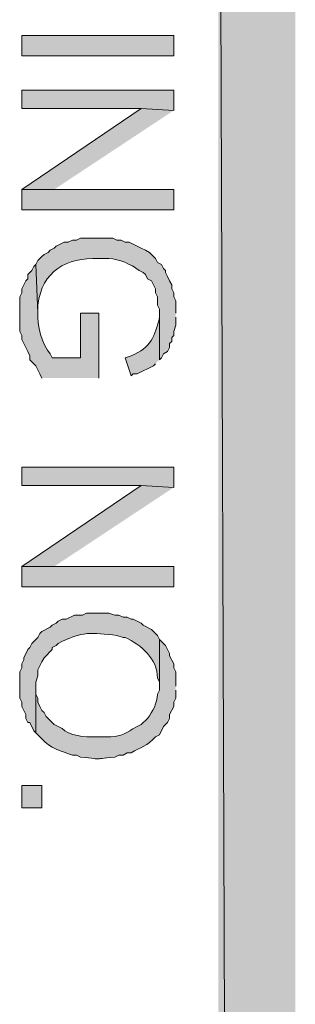
# Model space of a CAD drawing. Extents: x 17 to 595, y 17 to 775.
# Drawn here: x 59 to 67, y 723 to 752 of the extents above; entities that cross this region are included whole.
import ezdxf

# ---------------------------------------------------------------- set-up
doc = ezdxf.new("R2010")
doc.units = 0
doc.header["$MEASUREMENT"] = 0
doc.layers.add('Layer 1', color=7, linetype='Continuous', lineweight=0)

msp = doc.modelspace()

# ---------------------------------------------------------------- hatches: boundary and pattern name
at = {"layer": 'Layer 1', "true_color": 0x000000, "transparency": 33554687}
for points in [[(64.92, 120.06), (67.2, 120.06), (64.92, 773.94)], [(67.2, 120.06), (64.92, 773.94), (67.2, 773.94)], [(63.6, 749.1), (63.6, 749.7), (59.1, 749.7), (59.1, 749.16), (62.64, 749.16)], [(63.6, 749.1), (62.64, 749.16), (59.1, 746.76), (60.06, 746.76)], [(59.1, 746.16), (63.6, 746.16), (63.6, 746.76), (59.1, 746.76)], [(63.6, 737.94), (63.6, 738.54), (59.1, 738.54), (59.1, 738), (62.64, 738)], [(63.6, 737.94), (62.64, 738), (59.1, 735.6), (60.06, 735.6)], [(59.1, 735), (63.6, 735), (63.6, 735.6), (59.1, 735.6)]]:
    msp.add_hatch(color=18, dxfattribs=at).paths.add_polyline_path(points)
h = msp.add_hatch(color=18, dxfattribs=at)
h.dxf.hatch_style = 2
h.paths.add_polyline_path([(59.1, 750.72), (63.6, 750.72), (63.6, 751.32), (59.1, 751.32)])
h = msp.add_hatch(color=18, dxfattribs=at)
edge = h.paths.add_edge_path()
edge.add_spline(control_points=[(63.66, 743.1), (63.66, 743.1), (63.66, 743.46), (63.66, 743.46), (63.66, 743.46), (63.6, 743.58), (63.6, 743.58), (63.6, 743.58), (63.6, 743.7), (63.6, 743.7), (63.6, 743.7), (63.54, 743.82), (63.54, 743.82), (63.54, 743.82), (63.54, 743.94), (63.54, 743.94), (63.54, 743.94), (63.48, 744.06), (63.48, 744.06), (63.48, 744.06), (63.42, 744.18), (63.42, 744.18), (63.42, 744.18), (63.36, 744.3), (63.36, 744.3), (63.36, 744.3), (63.36, 744.36), (63.36, 744.36), (63.36, 744.36), (63.3, 744.42), (63.3, 744.42), (63.3, 744.42), (63.24, 744.54), (63.24, 744.54), (63.24, 744.54), (63.12, 744.6), (63.12, 744.6), (63.12, 744.6), (63.06, 744.72), (63.06, 744.72), (63.06, 744.72), (63, 744.78), (63, 744.78), (63, 744.78), (62.88, 744.9), (62.88, 744.9), (62.88, 744.9), (62.76, 744.96), (62.76, 744.96), (62.76, 744.96), (62.64, 745.02), (62.64, 745.02), (62.64, 745.02), (62.52, 745.08), (62.52, 745.08), (62.52, 745.08), (62.4, 745.14), (62.4, 745.14), (62.4, 745.14), (62.28, 745.2), (62.28, 745.2), (62.28, 745.2), (62.16, 745.2), (62.16, 745.2), (62.16, 745.2), (62.04, 745.26), (62.04, 745.26), (62.04, 745.26), (61.92, 745.26), (61.92, 745.26), (61.92, 745.26), (61.8, 745.32), (61.8, 745.32), (61.48, 745.32), (61.16, 745.32), (60.84, 745.32), (60.84, 745.32), (60.72, 745.26), (60.72, 745.26), (60.72, 745.26), (60.6, 745.26), (60.6, 745.26), (60.6, 745.26), (60.48, 745.2), (60.48, 745.2), (60.48, 745.2), (60.36, 745.2), (60.36, 745.2), (60.36, 745.2), (60.24, 745.14), (60.24, 745.14), (60.24, 745.14), (60.12, 745.08), (60.12, 745.08), (60.12, 745.08), (60.06, 745.02), (60.06, 745.02), (60.06, 745.02), (59.94, 744.96), (59.94, 744.96), (59.94, 744.96), (59.88, 744.9), (59.88, 744.9), (59.88, 744.9), (59.76, 744.84), (59.76, 744.84), (59.76, 744.84), (59.7, 744.78), (59.7, 744.78), (59.7, 744.78), (59.58, 744.66), (59.58, 744.66), (59.58, 744.66), (59.52, 744.54), (59.52, 744.54), (59.52, 744.54), (59.58, 743.1), (59.58, 743.1), (59.58, 743.1), (59.58, 743.34), (59.58, 743.34), (59.7, 744.35), (60.419, 744.747), (61.38, 744.72), (61.38, 744.72), (61.68, 744.72), (61.68, 744.72), (61.995, 744.694), (62.324, 744.558), (62.58, 744.36), (62.58, 744.36), (62.7, 744.3), (62.7, 744.3), (62.7, 744.3), (62.76, 744.24), (62.76, 744.24), (62.76, 744.24), (62.82, 744.12), (62.82, 744.12), (62.82, 744.12), (62.94, 744.06), (62.94, 744.06), (62.94, 744.06), (63, 743.94), (63, 743.94), (63, 743.94), (63.06, 743.82), (63.06, 743.82), (63.06, 743.82), (63.06, 743.7), (63.06, 743.7), (63.06, 743.7), (63.12, 743.58), (63.12, 743.58), (63.12, 743.58), (63.12, 743.34), (63.12, 743.34), (63.12, 743.34), (63.18, 743.22), (63.18, 743.22), (63.18, 743.22), (63.18, 741.72), (63.18, 741.72), (63.18, 741.72), (63.24, 741.78), (63.24, 741.78), (63.24, 741.78), (63.3, 741.9), (63.3, 741.9), (63.3, 741.9), (63.42, 741.96), (63.42, 741.96), (63.42, 741.96), (63.48, 742.08), (63.48, 742.08), (63.48, 742.08), (63.48, 742.2), (63.48, 742.2), (63.48, 742.2), (63.54, 742.26), (63.54, 742.26), (63.54, 742.26), (63.54, 742.38), (63.54, 742.38), (63.54, 742.38), (63.6, 742.44), (63.6, 742.44), (63.6, 742.44), (63.6, 742.56), (63.6, 742.56), (63.6, 742.56), (63.66, 742.74), (63.66, 742.74), (63.66, 742.74), (63.66, 742.98), (63.66, 742.98)], knot_values=[0, 0, 0, 0, 1, 1, 1, 2, 2, 2, 3, 3, 3, 4, 4, 4, 5, 5, 5, 6, 6, 6, 7, 7, 7, 8, 8, 8, 9, 9, 9, 10, 10, 10, 11, 11, 11, 12, 12, 12, 13, 13, 13, 14, 14, 14, 15, 15, 15, 16, 16, 16, 17, 17, 17, 18, 18, 18, 19, 19, 19, 20, 20, 20, 21, 21, 21, 22, 22, 22, 23, 23, 23, 24, 24, 24, 25, 25, 25, 26, 26, 26, 27, 27, 27, 28, 28, 28, 29, 29, 29, 30, 30, 30, 31, 31, 31, 32, 32, 32, 33, 33, 33, 34, 34, 34, 35, 35, 35, 36, 36, 36, 37, 37, 37, 38, 38, 38, 39, 39, 39, 40, 40, 40, 41, 41, 41, 42, 42, 42, 43, 43, 43, 44, 44, 44, 45, 45, 45, 46, 46, 46, 47, 47, 47, 48, 48, 48, 49, 49, 49, 50, 50, 50, 51, 51, 51, 52, 52, 52, 53, 53, 53, 54, 54, 54, 55, 55, 55, 56, 56, 56, 57, 57, 57, 58, 58, 58, 59, 59, 59, 60, 60, 60, 61, 61, 61, 62, 62, 62, 63, 63, 63, 64, 64, 64, 65, 65, 65, 65], degree=3, periodic=0)
edge.add_line((63.66, 742.98), (63.66, 743.1))
h = msp.add_hatch(color=18, dxfattribs=at)
edge = h.paths.add_edge_path()
edge.add_spline(control_points=[(61.38, 741.18), (61.38, 741.18), (61.38, 743.1), (61.38, 743.1), (61.38, 743.1), (60.84, 743.1), (60.84, 743.1), (60.84, 743.1), (60.84, 741.78), (60.84, 741.78), (60.84, 741.78), (60, 741.78), (60, 741.78), (60, 741.78), (59.94, 741.9), (59.94, 741.9), (59.723, 742.128), (59.533, 742.785), (59.58, 743.1), (59.58, 743.1), (59.52, 744.54), (59.52, 744.54), (59.52, 744.54), (59.46, 744.48), (59.46, 744.48), (59.46, 744.48), (59.4, 744.36), (59.4, 744.36), (59.4, 744.36), (59.28, 744.24), (59.28, 744.24), (59.28, 744.24), (59.28, 744.12), (59.28, 744.12), (59.28, 744.12), (59.22, 744.06), (59.22, 744.06), (59.22, 744.06), (59.16, 743.94), (59.16, 743.94), (59.16, 743.94), (59.1, 743.82), (59.1, 743.82), (59.1, 743.82), (59.1, 743.7), (59.1, 743.7), (59.1, 743.7), (59.04, 743.58), (59.04, 743.58), (59.04, 743.58), (59.04, 742.56), (59.04, 742.56), (59.04, 742.56), (59.1, 742.44), (59.1, 742.44), (59.1, 742.44), (59.1, 742.32), (59.1, 742.32), (59.1, 742.32), (59.28, 741.96), (59.28, 741.96), (59.28, 741.96), (59.34, 741.84), (59.34, 741.84), (59.34, 741.84), (59.34, 741.72), (59.34, 741.72), (59.34, 741.72), (59.52, 741.54), (59.52, 741.54), (59.52, 741.54), (59.64, 741.3), (59.64, 741.3), (59.64, 741.3), (59.7, 741.18), (59.7, 741.18)], knot_values=[0, 0, 0, 0, 1, 1, 1, 2, 2, 2, 3, 3, 3, 4, 4, 4, 5, 5, 5, 6, 6, 6, 7, 7, 7, 8, 8, 8, 9, 9, 9, 10, 10, 10, 11, 11, 11, 12, 12, 12, 13, 13, 13, 14, 14, 14, 15, 15, 15, 16, 16, 16, 17, 17, 17, 18, 18, 18, 19, 19, 19, 20, 20, 20, 21, 21, 21, 22, 22, 22, 23, 23, 23, 24, 24, 24, 25, 25, 25, 25], degree=3, periodic=0)
edge.add_line((59.7, 741.18), (61.38, 741.18))
h = msp.add_hatch(color=18, dxfattribs=at)
edge = h.paths.add_edge_path()
edge.add_spline(control_points=[(63.18, 741.72), (63.18, 741.72), (63.18, 743.1), (63.18, 743.1), (63.18, 743.1), (63.18, 742.98), (63.18, 742.98), (63.045, 742.419), (62.926, 742.075), (62.34, 741.84), (62.34, 741.84), (62.16, 741.78), (62.16, 741.78), (62.16, 741.78), (62.34, 741.24), (62.34, 741.24), (62.34, 741.24), (62.4, 741.3), (62.4, 741.3), (62.4, 741.3), (62.52, 741.3), (62.52, 741.3), (62.52, 741.3), (63, 741.54), (63, 741.54), (63, 741.54), (63.06, 741.6), (63.06, 741.6)], knot_values=[0, 0, 0, 0, 1, 1, 1, 2, 2, 2, 3, 3, 3, 4, 4, 4, 5, 5, 5, 6, 6, 6, 7, 7, 7, 8, 8, 8, 9, 9, 9, 9], degree=3, periodic=0)
edge.add_line((63.06, 741.6), (63.18, 741.72))
h = msp.add_hatch(color=18, dxfattribs=at)
edge = h.paths.add_edge_path()
edge.add_spline(control_points=[(63.18, 733.44), (63.18, 733.44), (63.12, 733.56), (63.12, 733.56), (63.12, 733.56), (62.94, 733.74), (62.94, 733.74), (62.94, 733.74), (62.7, 733.86), (62.7, 733.86), (62.7, 733.86), (62.64, 733.92), (62.64, 733.92), (62.64, 733.92), (62.4, 734.04), (62.4, 734.04), (62.4, 734.04), (62.34, 734.04), (62.34, 734.04), (62.34, 734.04), (62.22, 734.1), (62.22, 734.1), (62.22, 734.1), (62.1, 734.1), (62.1, 734.1), (62.1, 734.1), (61.98, 734.16), (61.98, 734.16), (61.98, 734.16), (61.86, 734.16), (61.86, 734.16), (61.86, 734.16), (61.68, 734.22), (61.68, 734.22), (61.68, 734.22), (61.02, 734.22), (61.02, 734.22), (61.02, 734.22), (60.9, 734.16), (60.9, 734.16), (60.9, 734.16), (60.66, 734.16), (60.66, 734.16), (60.66, 734.16), (60.42, 734.04), (60.42, 734.04), (60.42, 734.04), (60.3, 734.04), (60.3, 734.04), (60.3, 734.04), (60.18, 733.98), (60.18, 733.98), (60.18, 733.98), (60.12, 733.92), (60.12, 733.92), (60.12, 733.92), (60, 733.86), (60, 733.86), (60, 733.86), (59.94, 733.8), (59.94, 733.8), (59.94, 733.8), (59.7, 733.68), (59.7, 733.68), (59.7, 733.68), (59.64, 733.62), (59.64, 733.62), (59.64, 733.62), (59.58, 733.5), (59.58, 733.5), (59.58, 733.5), (59.46, 733.38), (59.46, 733.38), (59.46, 733.38), (59.4, 733.32), (59.4, 733.32), (59.4, 733.32), (59.34, 733.2), (59.34, 733.2), (59.34, 733.2), (59.28, 733.14), (59.28, 733.14), (59.28, 733.14), (59.16, 732.9), (59.16, 732.9), (59.16, 732.9), (59.16, 732.84), (59.16, 732.84), (59.16, 732.84), (59.1, 732.72), (59.1, 732.72), (59.1, 732.72), (59.1, 732.6), (59.1, 732.6), (59.1, 732.6), (59.04, 732.48), (59.04, 732.48), (59.04, 732.48), (59.04, 731.7), (59.04, 731.7), (59.04, 731.7), (59.1, 731.58), (59.1, 731.58), (59.1, 731.58), (59.1, 731.46), (59.1, 731.46), (59.1, 731.46), (59.22, 731.22), (59.22, 731.22), (59.22, 731.22), (59.22, 731.1), (59.22, 731.1), (59.22, 731.1), (59.28, 730.98), (59.28, 730.98), (59.28, 730.98), (59.34, 730.98), (59.34, 730.98), (59.34, 730.98), (59.46, 730.74), (59.46, 730.74), (59.46, 730.74), (59.52, 730.68), (59.52, 730.68), (59.52, 730.68), (59.52, 732.18), (59.52, 732.18), (59.52, 732.18), (59.58, 732.36), (59.58, 732.36), (59.58, 732.36), (59.58, 732.54), (59.58, 732.54), (59.58, 732.54), (59.64, 732.66), (59.64, 732.66), (59.64, 732.66), (59.7, 732.78), (59.7, 732.78), (59.7, 732.78), (59.76, 732.9), (59.76, 732.9), (59.76, 732.9), (59.82, 732.96), (59.82, 732.96), (59.82, 732.96), (59.94, 733.08), (59.94, 733.08), (59.94, 733.08), (60, 733.14), (60, 733.14), (60, 733.14), (60, 733.2), (60, 733.2), (60, 733.2), (60.12, 733.26), (60.12, 733.26), (60.12, 733.26), (60.18, 733.32), (60.18, 733.32), (60.89, 733.694), (61.173, 733.646), (61.92, 733.56), (61.92, 733.56), (62.1, 733.5), (62.1, 733.5), (62.1, 733.5), (62.16, 733.5), (62.16, 733.5), (62.64, 733.278), (63.12, 732.864), (63.12, 732.3), (63.12, 732.3), (63.18, 732.18), (63.18, 732.18), (63.18, 732.18), (63.18, 732.06), (63.18, 732.06)], knot_values=[0, 0, 0, 0, 1, 1, 1, 2, 2, 2, 3, 3, 3, 4, 4, 4, 5, 5, 5, 6, 6, 6, 7, 7, 7, 8, 8, 8, 9, 9, 9, 10, 10, 10, 11, 11, 11, 12, 12, 12, 13, 13, 13, 14, 14, 14, 15, 15, 15, 16, 16, 16, 17, 17, 17, 18, 18, 18, 19, 19, 19, 20, 20, 20, 21, 21, 21, 22, 22, 22, 23, 23, 23, 24, 24, 24, 25, 25, 25, 26, 26, 26, 27, 27, 27, 28, 28, 28, 29, 29, 29, 30, 30, 30, 31, 31, 31, 32, 32, 32, 33, 33, 33, 34, 34, 34, 35, 35, 35, 36, 36, 36, 37, 37, 37, 38, 38, 38, 39, 39, 39, 40, 40, 40, 41, 41, 41, 42, 42, 42, 43, 43, 43, 44, 44, 44, 45, 45, 45, 46, 46, 46, 47, 47, 47, 48, 48, 48, 49, 49, 49, 50, 50, 50, 51, 51, 51, 52, 52, 52, 53, 53, 53, 54, 54, 54, 55, 55, 55, 56, 56, 56, 57, 57, 57, 58, 58, 58, 59, 59, 59, 59], degree=3, periodic=0)
edge.add_line((63.18, 732.06), (63.18, 733.44))
h = msp.add_hatch(color=18, dxfattribs=at)
edge = h.paths.add_edge_path()
edge.add_spline(control_points=[(63.66, 732.06), (63.66, 732.06), (63.66, 732.48), (63.66, 732.48), (63.66, 732.48), (63.6, 732.6), (63.6, 732.6), (63.6, 732.6), (63.6, 732.72), (63.6, 732.72), (63.6, 732.72), (63.48, 732.96), (63.48, 732.96), (63.48, 732.96), (63.48, 733.02), (63.48, 733.02), (63.48, 733.02), (63.42, 733.14), (63.42, 733.14), (63.42, 733.14), (63.36, 733.26), (63.36, 733.26), (63.36, 733.26), (63.3, 733.32), (63.3, 733.32), (63.3, 733.32), (63.18, 733.44), (63.18, 733.44), (63.18, 733.44), (63.18, 731.94), (63.18, 731.94), (63.18, 731.94), (63.12, 731.82), (63.12, 731.82), (63.108, 731.554), (62.99, 731.311), (62.82, 731.1), (62.82, 731.1), (62.64, 730.92), (62.64, 730.92), (62.21, 730.736), (62.24, 730.607), (61.74, 730.56), (61.74, 730.56), (61.26, 730.56), (61.26, 730.56), (61.005, 730.529), (60.468, 730.599), (60.3, 730.8), (60.3, 730.8), (60.06, 730.92), (60.06, 730.92), (60.06, 730.92), (59.82, 731.16), (59.82, 731.16), (59.82, 731.16), (59.76, 731.28), (59.76, 731.28), (59.76, 731.28), (59.7, 731.34), (59.7, 731.34), (59.7, 731.34), (59.64, 731.46), (59.64, 731.46), (59.64, 731.46), (59.58, 731.58), (59.58, 731.58), (59.58, 731.58), (59.58, 731.7), (59.58, 731.7), (59.58, 731.7), (59.52, 731.82), (59.52, 731.82), (59.52, 731.82), (59.52, 732.06), (59.52, 732.06), (59.52, 732.06), (59.52, 730.68), (59.52, 730.68), (59.52, 730.68), (59.7, 730.5), (59.7, 730.5), (59.922, 730.222), (60.288, 730.123), (60.6, 730.02), (60.6, 730.02), (60.72, 730.02), (60.72, 730.02), (60.72, 730.02), (60.84, 729.96), (60.84, 729.96), (61.634, 729.872), (61.075, 729.896), (61.86, 729.96), (61.86, 729.96), (61.98, 730.02), (61.98, 730.02), (61.98, 730.02), (62.1, 730.02), (62.1, 730.02), (62.1, 730.02), (62.22, 730.08), (62.22, 730.08), (62.22, 730.08), (62.34, 730.08), (62.34, 730.08), (62.621, 730.253), (62.819, 730.28), (63.06, 730.56), (63.06, 730.56), (63.18, 730.62), (63.18, 730.62), (63.18, 730.62), (63.3, 730.86), (63.3, 730.86), (63.3, 730.86), (63.42, 730.98), (63.42, 730.98), (63.42, 730.98), (63.48, 731.1), (63.48, 731.1), (63.48, 731.1), (63.48, 731.22), (63.48, 731.22), (63.48, 731.22), (63.6, 731.46), (63.6, 731.46), (63.6, 731.46), (63.6, 731.58), (63.6, 731.58), (63.6, 731.58), (63.66, 731.7), (63.66, 731.7), (63.66, 731.7), (63.66, 731.94), (63.66, 731.94)], knot_values=[0, 0, 0, 0, 1, 1, 1, 2, 2, 2, 3, 3, 3, 4, 4, 4, 5, 5, 5, 6, 6, 6, 7, 7, 7, 8, 8, 8, 9, 9, 9, 10, 10, 10, 11, 11, 11, 12, 12, 12, 13, 13, 13, 14, 14, 14, 15, 15, 15, 16, 16, 16, 17, 17, 17, 18, 18, 18, 19, 19, 19, 20, 20, 20, 21, 21, 21, 22, 22, 22, 23, 23, 23, 24, 24, 24, 25, 25, 25, 26, 26, 26, 27, 27, 27, 28, 28, 28, 29, 29, 29, 30, 30, 30, 31, 31, 31, 32, 32, 32, 33, 33, 33, 34, 34, 34, 35, 35, 35, 36, 36, 36, 37, 37, 37, 38, 38, 38, 39, 39, 39, 40, 40, 40, 41, 41, 41, 42, 42, 42, 43, 43, 43, 44, 44, 44, 45, 45, 45, 45], degree=3, periodic=0)
edge.add_line((63.66, 731.94), (63.66, 732.06))
h = msp.add_hatch(color=18, dxfattribs=at)
h.dxf.hatch_style = 2
h.paths.add_polyline_path([(59.1, 728.46), (59.7, 728.46), (59.7, 729.12), (59.1, 729.12)])

# ---------------------------------------------------------------- linework, layer by layer
at = {"layer": 'Layer 1'}
for points in [[(64.92, 120.06), (67.2, 120.06), (64.92, 773.94)], [(67.2, 120.06), (64.92, 773.94), (67.2, 773.94)], [(63.6, 749.1), (63.6, 749.7), (59.1, 749.7), (59.1, 749.16), (62.64, 749.16)], [(63.6, 749.1), (62.64, 749.16), (59.1, 746.76), (60.06, 746.76)], [(63.6, 737.94), (63.6, 738.54), (59.1, 738.54), (59.1, 738), (62.64, 738)], [(63.6, 737.94), (62.64, 738), (59.1, 735.6), (60.06, 735.6)]]:
    msp.add_lwpolyline(points, dxfattribs=at)
for points in [[(59.1, 750.72), (63.6, 750.72), (63.6, 751.32), (59.1, 751.32)], [(59.1, 746.16), (63.6, 746.16), (63.6, 746.76), (59.1, 746.76)], [(59.1, 735), (63.6, 735), (63.6, 735.6), (59.1, 735.6)], [(59.1, 728.46), (59.7, 728.46), (59.7, 729.12), (59.1, 729.12)]]:
    msp.add_lwpolyline(points, close=True, dxfattribs=at)
for points, knots in [([(63.66, 743.1), (63.66, 743.1), (63.66, 743.46), (63.66, 743.46), (63.66, 743.46), (63.6, 743.58), (63.6, 743.58), (63.6, 743.58), (63.6, 743.7), (63.6, 743.7), (63.6, 743.7), (63.54, 743.82), (63.54, 743.82), (63.54, 743.82), (63.54, 743.94), (63.54, 743.94), (63.54, 743.94), (63.48, 744.06), (63.48, 744.06), (63.48, 744.06), (63.42, 744.18), (63.42, 744.18), (63.42, 744.18), (63.36, 744.3), (63.36, 744.3), (63.36, 744.3), (63.36, 744.36), (63.36, 744.36), (63.36, 744.36), (63.3, 744.42), (63.3, 744.42), (63.3, 744.42), (63.24, 744.54), (63.24, 744.54), (63.24, 744.54), (63.12, 744.6), (63.12, 744.6), (63.12, 744.6), (63.06, 744.72), (63.06, 744.72), (63.06, 744.72), (63, 744.78), (63, 744.78), (63, 744.78), (62.88, 744.9), (62.88, 744.9), (62.88, 744.9), (62.76, 744.96), (62.76, 744.96), (62.76, 744.96), (62.64, 745.02), (62.64, 745.02), (62.64, 745.02), (62.52, 745.08), (62.52, 745.08), (62.52, 745.08), (62.4, 745.14), (62.4, 745.14), (62.4, 745.14), (62.28, 745.2), (62.28, 745.2), (62.28, 745.2), (62.16, 745.2), (62.16, 745.2), (62.16, 745.2), (62.04, 745.26), (62.04, 745.26), (62.04, 745.26), (61.92, 745.26), (61.92, 745.26), (61.92, 745.26), (61.8, 745.32), (61.8, 745.32), (61.48, 745.32), (61.16, 745.32), (60.84, 745.32), (60.84, 745.32), (60.72, 745.26), (60.72, 745.26), (60.72, 745.26), (60.6, 745.26), (60.6, 745.26), (60.6, 745.26), (60.48, 745.2), (60.48, 745.2), (60.48, 745.2), (60.36, 745.2), (60.36, 745.2), (60.36, 745.2), (60.24, 745.14), (60.24, 745.14), (60.24, 745.14), (60.12, 745.08), (60.12, 745.08), (60.12, 745.08), (60.06, 745.02), (60.06, 745.02), (60.06, 745.02), (59.94, 744.96), (59.94, 744.96), (59.94, 744.96), (59.88, 744.9), (59.88, 744.9), (59.88, 744.9), (59.76, 744.84), (59.76, 744.84), (59.76, 744.84), (59.7, 744.78), (59.7, 744.78), (59.7, 744.78), (59.58, 744.66), (59.58, 744.66), (59.58, 744.66), (59.52, 744.54), (59.52, 744.54), (59.52, 744.54), (59.58, 743.1), (59.58, 743.1), (59.58, 743.1), (59.58, 743.34), (59.58, 743.34), (59.7, 744.35), (60.419, 744.747), (61.38, 744.72), (61.38, 744.72), (61.68, 744.72), (61.68, 744.72), (61.995, 744.694), (62.324, 744.558), (62.58, 744.36), (62.58, 744.36), (62.7, 744.3), (62.7, 744.3), (62.7, 744.3), (62.76, 744.24), (62.76, 744.24), (62.76, 744.24), (62.82, 744.12), (62.82, 744.12), (62.82, 744.12), (62.94, 744.06), (62.94, 744.06), (62.94, 744.06), (63, 743.94), (63, 743.94), (63, 743.94), (63.06, 743.82), (63.06, 743.82), (63.06, 743.82), (63.06, 743.7), (63.06, 743.7), (63.06, 743.7), (63.12, 743.58), (63.12, 743.58), (63.12, 743.58), (63.12, 743.34), (63.12, 743.34), (63.12, 743.34), (63.18, 743.22), (63.18, 743.22), (63.18, 743.22), (63.18, 741.72), (63.18, 741.72), (63.18, 741.72), (63.24, 741.78), (63.24, 741.78), (63.24, 741.78), (63.3, 741.9), (63.3, 741.9), (63.3, 741.9), (63.42, 741.96), (63.42, 741.96), (63.42, 741.96), (63.48, 742.08), (63.48, 742.08), (63.48, 742.08), (63.48, 742.2), (63.48, 742.2), (63.48, 742.2), (63.54, 742.26), (63.54, 742.26), (63.54, 742.26), (63.54, 742.38), (63.54, 742.38), (63.54, 742.38), (63.6, 742.44), (63.6, 742.44), (63.6, 742.44), (63.6, 742.56), (63.6, 742.56), (63.6, 742.56), (63.66, 742.74), (63.66, 742.74), (63.66, 742.74), (63.66, 742.98), (63.66, 742.98)], [0, 0, 0, 0, 1, 1, 1, 2, 2, 2, 3, 3, 3, 4, 4, 4, 5, 5, 5, 6, 6, 6, 7, 7, 7, 8, 8, 8, 9, 9, 9, 10, 10, 10, 11, 11, 11, 12, 12, 12, 13, 13, 13, 14, 14, 14, 15, 15, 15, 16, 16, 16, 17, 17, 17, 18, 18, 18, 19, 19, 19, 20, 20, 20, 21, 21, 21, 22, 22, 22, 23, 23, 23, 24, 24, 24, 25, 25, 25, 26, 26, 26, 27, 27, 27, 28, 28, 28, 29, 29, 29, 30, 30, 30, 31, 31, 31, 32, 32, 32, 33, 33, 33, 34, 34, 34, 35, 35, 35, 36, 36, 36, 37, 37, 37, 38, 38, 38, 39, 39, 39, 40, 40, 40, 41, 41, 41, 42, 42, 42, 43, 43, 43, 44, 44, 44, 45, 45, 45, 46, 46, 46, 47, 47, 47, 48, 48, 48, 49, 49, 49, 50, 50, 50, 51, 51, 51, 52, 52, 52, 53, 53, 53, 54, 54, 54, 55, 55, 55, 56, 56, 56, 57, 57, 57, 58, 58, 58, 59, 59, 59, 60, 60, 60, 61, 61, 61, 62, 62, 62, 63, 63, 63, 64, 64, 64, 65, 65, 65, 65]), ([(61.38, 741.18), (61.38, 741.18), (61.38, 743.1), (61.38, 743.1), (61.38, 743.1), (60.84, 743.1), (60.84, 743.1), (60.84, 743.1), (60.84, 741.78), (60.84, 741.78), (60.84, 741.78), (60, 741.78), (60, 741.78), (60, 741.78), (59.94, 741.9), (59.94, 741.9), (59.723, 742.128), (59.533, 742.785), (59.58, 743.1), (59.58, 743.1), (59.52, 744.54), (59.52, 744.54), (59.52, 744.54), (59.46, 744.48), (59.46, 744.48), (59.46, 744.48), (59.4, 744.36), (59.4, 744.36), (59.4, 744.36), (59.28, 744.24), (59.28, 744.24), (59.28, 744.24), (59.28, 744.12), (59.28, 744.12), (59.28, 744.12), (59.22, 744.06), (59.22, 744.06), (59.22, 744.06), (59.16, 743.94), (59.16, 743.94), (59.16, 743.94), (59.1, 743.82), (59.1, 743.82), (59.1, 743.82), (59.1, 743.7), (59.1, 743.7), (59.1, 743.7), (59.04, 743.58), (59.04, 743.58), (59.04, 743.58), (59.04, 742.56), (59.04, 742.56), (59.04, 742.56), (59.1, 742.44), (59.1, 742.44), (59.1, 742.44), (59.1, 742.32), (59.1, 742.32), (59.1, 742.32), (59.28, 741.96), (59.28, 741.96), (59.28, 741.96), (59.34, 741.84), (59.34, 741.84), (59.34, 741.84), (59.34, 741.72), (59.34, 741.72), (59.34, 741.72), (59.52, 741.54), (59.52, 741.54), (59.52, 741.54), (59.64, 741.3), (59.64, 741.3), (59.64, 741.3), (59.7, 741.18), (59.7, 741.18)], [0, 0, 0, 0, 1, 1, 1, 2, 2, 2, 3, 3, 3, 4, 4, 4, 5, 5, 5, 6, 6, 6, 7, 7, 7, 8, 8, 8, 9, 9, 9, 10, 10, 10, 11, 11, 11, 12, 12, 12, 13, 13, 13, 14, 14, 14, 15, 15, 15, 16, 16, 16, 17, 17, 17, 18, 18, 18, 19, 19, 19, 20, 20, 20, 21, 21, 21, 22, 22, 22, 23, 23, 23, 24, 24, 24, 25, 25, 25, 25]), ([(63.18, 741.72), (63.18, 741.72), (63.18, 743.1), (63.18, 743.1), (63.18, 743.1), (63.18, 742.98), (63.18, 742.98), (63.045, 742.419), (62.926, 742.075), (62.34, 741.84), (62.34, 741.84), (62.16, 741.78), (62.16, 741.78), (62.16, 741.78), (62.34, 741.24), (62.34, 741.24), (62.34, 741.24), (62.4, 741.3), (62.4, 741.3), (62.4, 741.3), (62.52, 741.3), (62.52, 741.3), (62.52, 741.3), (63, 741.54), (63, 741.54), (63, 741.54), (63.06, 741.6), (63.06, 741.6)], [0, 0, 0, 0, 1, 1, 1, 2, 2, 2, 3, 3, 3, 4, 4, 4, 5, 5, 5, 6, 6, 6, 7, 7, 7, 8, 8, 8, 9, 9, 9, 9]), ([(63.18, 733.44), (63.18, 733.44), (63.12, 733.56), (63.12, 733.56), (63.12, 733.56), (62.94, 733.74), (62.94, 733.74), (62.94, 733.74), (62.7, 733.86), (62.7, 733.86), (62.7, 733.86), (62.64, 733.92), (62.64, 733.92), (62.64, 733.92), (62.4, 734.04), (62.4, 734.04), (62.4, 734.04), (62.34, 734.04), (62.34, 734.04), (62.34, 734.04), (62.22, 734.1), (62.22, 734.1), (62.22, 734.1), (62.1, 734.1), (62.1, 734.1), (62.1, 734.1), (61.98, 734.16), (61.98, 734.16), (61.98, 734.16), (61.86, 734.16), (61.86, 734.16), (61.86, 734.16), (61.68, 734.22), (61.68, 734.22), (61.68, 734.22), (61.02, 734.22), (61.02, 734.22), (61.02, 734.22), (60.9, 734.16), (60.9, 734.16), (60.9, 734.16), (60.66, 734.16), (60.66, 734.16), (60.66, 734.16), (60.42, 734.04), (60.42, 734.04), (60.42, 734.04), (60.3, 734.04), (60.3, 734.04), (60.3, 734.04), (60.18, 733.98), (60.18, 733.98), (60.18, 733.98), (60.12, 733.92), (60.12, 733.92), (60.12, 733.92), (60, 733.86), (60, 733.86), (60, 733.86), (59.94, 733.8), (59.94, 733.8), (59.94, 733.8), (59.7, 733.68), (59.7, 733.68), (59.7, 733.68), (59.64, 733.62), (59.64, 733.62), (59.64, 733.62), (59.58, 733.5), (59.58, 733.5), (59.58, 733.5), (59.46, 733.38), (59.46, 733.38), (59.46, 733.38), (59.4, 733.32), (59.4, 733.32), (59.4, 733.32), (59.34, 733.2), (59.34, 733.2), (59.34, 733.2), (59.28, 733.14), (59.28, 733.14), (59.28, 733.14), (59.16, 732.9), (59.16, 732.9), (59.16, 732.9), (59.16, 732.84), (59.16, 732.84), (59.16, 732.84), (59.1, 732.72), (59.1, 732.72), (59.1, 732.72), (59.1, 732.6), (59.1, 732.6), (59.1, 732.6), (59.04, 732.48), (59.04, 732.48), (59.04, 732.48), (59.04, 731.7), (59.04, 731.7), (59.04, 731.7), (59.1, 731.58), (59.1, 731.58), (59.1, 731.58), (59.1, 731.46), (59.1, 731.46), (59.1, 731.46), (59.22, 731.22), (59.22, 731.22), (59.22, 731.22), (59.22, 731.1), (59.22, 731.1), (59.22, 731.1), (59.28, 730.98), (59.28, 730.98), (59.28, 730.98), (59.34, 730.98), (59.34, 730.98), (59.34, 730.98), (59.46, 730.74), (59.46, 730.74), (59.46, 730.74), (59.52, 730.68), (59.52, 730.68), (59.52, 730.68), (59.52, 732.18), (59.52, 732.18), (59.52, 732.18), (59.58, 732.36), (59.58, 732.36), (59.58, 732.36), (59.58, 732.54), (59.58, 732.54), (59.58, 732.54), (59.64, 732.66), (59.64, 732.66), (59.64, 732.66), (59.7, 732.78), (59.7, 732.78), (59.7, 732.78), (59.76, 732.9), (59.76, 732.9), (59.76, 732.9), (59.82, 732.96), (59.82, 732.96), (59.82, 732.96), (59.94, 733.08), (59.94, 733.08), (59.94, 733.08), (60, 733.14), (60, 733.14), (60, 733.14), (60, 733.2), (60, 733.2), (60, 733.2), (60.12, 733.26), (60.12, 733.26), (60.12, 733.26), (60.18, 733.32), (60.18, 733.32), (60.89, 733.694), (61.173, 733.646), (61.92, 733.56), (61.92, 733.56), (62.1, 733.5), (62.1, 733.5), (62.1, 733.5), (62.16, 733.5), (62.16, 733.5), (62.64, 733.278), (63.12, 732.864), (63.12, 732.3), (63.12, 732.3), (63.18, 732.18), (63.18, 732.18), (63.18, 732.18), (63.18, 732.06), (63.18, 732.06)], [0, 0, 0, 0, 1, 1, 1, 2, 2, 2, 3, 3, 3, 4, 4, 4, 5, 5, 5, 6, 6, 6, 7, 7, 7, 8, 8, 8, 9, 9, 9, 10, 10, 10, 11, 11, 11, 12, 12, 12, 13, 13, 13, 14, 14, 14, 15, 15, 15, 16, 16, 16, 17, 17, 17, 18, 18, 18, 19, 19, 19, 20, 20, 20, 21, 21, 21, 22, 22, 22, 23, 23, 23, 24, 24, 24, 25, 25, 25, 26, 26, 26, 27, 27, 27, 28, 28, 28, 29, 29, 29, 30, 30, 30, 31, 31, 31, 32, 32, 32, 33, 33, 33, 34, 34, 34, 35, 35, 35, 36, 36, 36, 37, 37, 37, 38, 38, 38, 39, 39, 39, 40, 40, 40, 41, 41, 41, 42, 42, 42, 43, 43, 43, 44, 44, 44, 45, 45, 45, 46, 46, 46, 47, 47, 47, 48, 48, 48, 49, 49, 49, 50, 50, 50, 51, 51, 51, 52, 52, 52, 53, 53, 53, 54, 54, 54, 55, 55, 55, 56, 56, 56, 57, 57, 57, 58, 58, 58, 59, 59, 59, 59]), ([(63.66, 732.06), (63.66, 732.06), (63.66, 732.48), (63.66, 732.48), (63.66, 732.48), (63.6, 732.6), (63.6, 732.6), (63.6, 732.6), (63.6, 732.72), (63.6, 732.72), (63.6, 732.72), (63.48, 732.96), (63.48, 732.96), (63.48, 732.96), (63.48, 733.02), (63.48, 733.02), (63.48, 733.02), (63.42, 733.14), (63.42, 733.14), (63.42, 733.14), (63.36, 733.26), (63.36, 733.26), (63.36, 733.26), (63.3, 733.32), (63.3, 733.32), (63.3, 733.32), (63.18, 733.44), (63.18, 733.44), (63.18, 733.44), (63.18, 731.94), (63.18, 731.94), (63.18, 731.94), (63.12, 731.82), (63.12, 731.82), (63.108, 731.554), (62.99, 731.311), (62.82, 731.1), (62.82, 731.1), (62.64, 730.92), (62.64, 730.92), (62.21, 730.736), (62.24, 730.607), (61.74, 730.56), (61.74, 730.56), (61.26, 730.56), (61.26, 730.56), (61.005, 730.529), (60.468, 730.599), (60.3, 730.8), (60.3, 730.8), (60.06, 730.92), (60.06, 730.92), (60.06, 730.92), (59.82, 731.16), (59.82, 731.16), (59.82, 731.16), (59.76, 731.28), (59.76, 731.28), (59.76, 731.28), (59.7, 731.34), (59.7, 731.34), (59.7, 731.34), (59.64, 731.46), (59.64, 731.46), (59.64, 731.46), (59.58, 731.58), (59.58, 731.58), (59.58, 731.58), (59.58, 731.7), (59.58, 731.7), (59.58, 731.7), (59.52, 731.82), (59.52, 731.82), (59.52, 731.82), (59.52, 732.06), (59.52, 732.06), (59.52, 732.06), (59.52, 730.68), (59.52, 730.68), (59.52, 730.68), (59.7, 730.5), (59.7, 730.5), (59.922, 730.222), (60.288, 730.123), (60.6, 730.02), (60.6, 730.02), (60.72, 730.02), (60.72, 730.02), (60.72, 730.02), (60.84, 729.96), (60.84, 729.96), (61.634, 729.872), (61.075, 729.896), (61.86, 729.96), (61.86, 729.96), (61.98, 730.02), (61.98, 730.02), (61.98, 730.02), (62.1, 730.02), (62.1, 730.02), (62.1, 730.02), (62.22, 730.08), (62.22, 730.08), (62.22, 730.08), (62.34, 730.08), (62.34, 730.08), (62.621, 730.253), (62.819, 730.28), (63.06, 730.56), (63.06, 730.56), (63.18, 730.62), (63.18, 730.62), (63.18, 730.62), (63.3, 730.86), (63.3, 730.86), (63.3, 730.86), (63.42, 730.98), (63.42, 730.98), (63.42, 730.98), (63.48, 731.1), (63.48, 731.1), (63.48, 731.1), (63.48, 731.22), (63.48, 731.22), (63.48, 731.22), (63.6, 731.46), (63.6, 731.46), (63.6, 731.46), (63.6, 731.58), (63.6, 731.58), (63.6, 731.58), (63.66, 731.7), (63.66, 731.7), (63.66, 731.7), (63.66, 731.94), (63.66, 731.94)], [0, 0, 0, 0, 1, 1, 1, 2, 2, 2, 3, 3, 3, 4, 4, 4, 5, 5, 5, 6, 6, 6, 7, 7, 7, 8, 8, 8, 9, 9, 9, 10, 10, 10, 11, 11, 11, 12, 12, 12, 13, 13, 13, 14, 14, 14, 15, 15, 15, 16, 16, 16, 17, 17, 17, 18, 18, 18, 19, 19, 19, 20, 20, 20, 21, 21, 21, 22, 22, 22, 23, 23, 23, 24, 24, 24, 25, 25, 25, 26, 26, 26, 27, 27, 27, 28, 28, 28, 29, 29, 29, 30, 30, 30, 31, 31, 31, 32, 32, 32, 33, 33, 33, 34, 34, 34, 35, 35, 35, 36, 36, 36, 37, 37, 37, 38, 38, 38, 39, 39, 39, 40, 40, 40, 41, 41, 41, 42, 42, 42, 43, 43, 43, 44, 44, 44, 45, 45, 45, 45])]:
    msp.add_open_spline(points, degree=3, knots=knots, dxfattribs=at)

doc.saveas('drawing.dxf')
